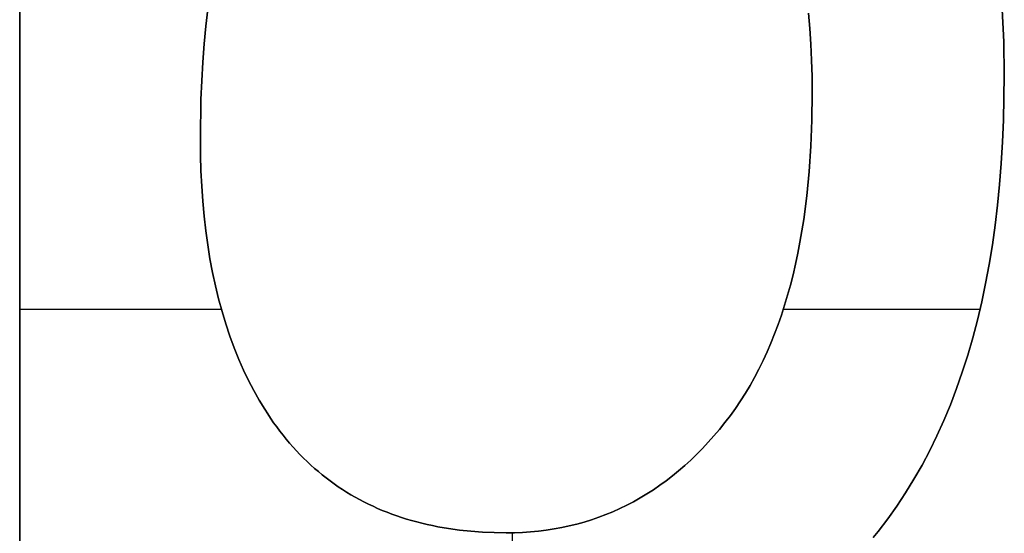
# Model space of a CAD drawing. Extents: x 8 to 226, y -72 to 328.
# Drawn here: x 28 to 31, y 234 to 236 of the extents above; entities that cross this region are included whole.
import ezdxf

# ---------------------------------------------------------------- set-up
doc = ezdxf.new("R2010")
doc.units = 0
doc.layers.add('DEFAULT', color=7, linetype='CONTINUOUS')

msp = doc.modelspace()

# ---------------------------------------------------------------- linework, layer by layer
at = {"layer": 'DEFAULT'}
for p, q in [((27.5021, 232.0492), (27.5021, 237.1309)), ((27.5021, 232.0492, 1), (27.5021, 237.1309, 1)), ((27.5021, 237.1309, 0.5), (27.5021, 232.0492, 0.5)), ((28.1087, 235.5649), (28.1151, 235.6211)), ((28.1151, 235.6211, 1), (28.1087, 235.5649, 1)), ((28.1087, 235.5649, 0.5), (28.1151, 235.6211, 0.5)), ((30.0732, 235.6077), (30.0777, 235.5576)), ((30.0777, 235.5576, 1), (30.0732, 235.6077, 1)), ((30.0732, 235.6077, 0.5), (30.0777, 235.5576, 0.5)), ((30.7051, 235.6193), (30.7101, 235.5139)), ((30.7051, 235.6193, 1), (30.7101, 235.5139, 1)), ((30.7101, 235.5139, 0.5), (30.7051, 235.6193, 0.5)), ((28.1033, 235.5073), (28.1087, 235.5649)), ((28.1087, 235.5649, 1), (28.1033, 235.5073, 1)), ((28.1033, 235.5073, 0.5), (28.1087, 235.5649, 0.5)), ((30.0777, 235.5576), (30.0811, 235.5065)), ((30.0811, 235.5065, 1), (30.0777, 235.5576, 1)), ((30.0777, 235.5576, 0.5), (30.0811, 235.5065, 0.5)), ((28.0988, 235.4482), (28.1033, 235.5073)), ((28.1033, 235.5073, 1), (28.0988, 235.4482, 1)), ((28.0988, 235.4482, 0.5), (28.1033, 235.5073, 0.5)), ((30.0811, 235.5065), (30.0836, 235.4544)), ((30.0836, 235.4544, 1), (30.0811, 235.5065, 1)), ((30.0811, 235.5065, 0.5), (30.0836, 235.4544, 0.5)), ((30.7101, 235.5139), (30.7118, 235.4053)), ((30.7101, 235.5139, 1), (30.7118, 235.4053, 1)), ((30.7118, 235.4053, 0.5), (30.7101, 235.5139, 0.5)), ((28.0929, 235.3258), (28.0988, 235.4482)), ((28.0988, 235.4482, 1), (28.0929, 235.3258, 1)), ((28.0929, 235.3258, 0.5), (28.0988, 235.4482, 0.5)), ((30.0836, 235.4544), (30.085, 235.4014)), ((30.085, 235.4014, 1), (30.0836, 235.4544, 1)), ((30.0836, 235.4544, 0.5), (30.085, 235.4014, 0.5)), ((30.085, 235.4014), (30.0855, 235.3474)), ((30.0855, 235.3474, 1), (30.085, 235.4014, 1)), ((30.085, 235.4014, 0.5), (30.0855, 235.3474, 0.5)), ((30.7118, 235.4053), (30.7094, 235.259)), ((30.7118, 235.4053, 1), (30.7094, 235.259, 1)), ((30.7094, 235.259, 0.5), (30.7118, 235.4053, 0.5)), ((30.7118, 235.4053), (30.7118, 235.4053, 1)), ((30.0855, 235.3474), (30.0844, 235.2594)), ((30.0844, 235.2594, 1), (30.0855, 235.3474, 1)), ((30.0855, 235.3474, 0.5), (30.0844, 235.2594, 0.5)), ((30.0855, 235.3474), (30.0855, 235.3474, 1)), ((28.091, 235.1976), (28.0929, 235.3258)), ((28.0929, 235.3258, 1), (28.091, 235.1976, 1)), ((28.091, 235.1976, 0.5), (28.0929, 235.3258, 0.5)), ((30.0844, 235.2594), (30.0811, 235.1743)), ((30.0811, 235.1743, 1), (30.0844, 235.2594, 1)), ((30.0844, 235.2594, 0.5), (30.0811, 235.1743, 0.5)), ((30.7094, 235.259), (30.7063, 235.1879)), ((30.7094, 235.259, 1), (30.7063, 235.1879, 1)), ((30.7063, 235.1879, 0.5), (30.7094, 235.259, 0.5)), ((28.0915, 235.1454), (28.091, 235.1976)), ((28.091, 235.1976, 1), (28.0915, 235.1454, 1)), ((28.0915, 235.1454, 0.5), (28.091, 235.1976, 0.5)), ((28.091, 235.1976), (28.091, 235.1976, 1)), ((30.0811, 235.1743), (30.0755, 235.0919)), ((30.0755, 235.0919, 1), (30.0811, 235.1743, 1)), ((30.0811, 235.1743, 0.5), (30.0755, 235.0919, 0.5)), ((30.7063, 235.1879), (30.7021, 235.1181)), ((30.7063, 235.1879, 1), (30.7021, 235.1181, 1)), ((30.7021, 235.1181, 0.5), (30.7063, 235.1879, 0.5)), ((28.0929, 235.0941), (28.0915, 235.1454)), ((28.0915, 235.1454, 1), (28.0929, 235.0941, 1)), ((28.0929, 235.0941, 0.5), (28.0915, 235.1454, 0.5)), ((30.7021, 235.1181), (30.6966, 235.0496)), ((30.7021, 235.1181, 1), (30.6966, 235.0496, 1)), ((30.6966, 235.0496, 0.5), (30.7021, 235.1181, 0.5)), ((28.0954, 235.0438), (28.0929, 235.0941)), ((28.0929, 235.0941, 1), (28.0954, 235.0438, 1)), ((28.0954, 235.0438, 0.5), (28.0929, 235.0941, 0.5)), ((30.0755, 235.0919), (30.0678, 235.0122)), ((30.0678, 235.0122, 1), (30.0755, 235.0919, 1)), ((30.0755, 235.0919, 0.5), (30.0678, 235.0122, 0.5)), ((30.6966, 235.0496), (30.6899, 234.9825)), ((30.6966, 235.0496, 1), (30.6899, 234.9825, 1)), ((30.6899, 234.9825, 0.5), (30.6966, 235.0496, 0.5)), ((28.0988, 234.9945), (28.0954, 235.0438)), ((28.0954, 235.0438, 1), (28.0988, 234.9945, 1)), ((28.0988, 234.9945, 0.5), (28.0954, 235.0438, 0.5)), ((30.0678, 235.0122), (30.0578, 234.9354)), ((30.0578, 234.9354, 1), (30.0678, 235.0122, 1)), ((30.0678, 235.0122, 0.5), (30.0578, 234.9354, 0.5)), ((28.1033, 234.9462), (28.0988, 234.9945)), ((28.0988, 234.9945, 1), (28.1033, 234.9462, 1)), ((28.1033, 234.9462, 0.5), (28.0988, 234.9945, 0.5)), ((30.6899, 234.9825), (30.682, 234.9166)), ((30.6899, 234.9825, 1), (30.682, 234.9166, 1)), ((30.682, 234.9166, 0.5), (30.6899, 234.9825, 0.5)), ((28.1087, 234.8988), (28.1033, 234.9462)), ((28.1033, 234.9462, 1), (28.1087, 234.8988, 1)), ((28.1087, 234.8988, 0.5), (28.1033, 234.9462, 0.5)), ((30.0578, 234.9354), (30.0519, 234.898)), ((30.0519, 234.898, 1), (30.0578, 234.9354, 1)), ((30.0578, 234.9354, 0.5), (30.0519, 234.898, 0.5)), ((30.682, 234.9166), (30.6729, 234.8522)), ((30.682, 234.9166, 1), (30.6729, 234.8522, 1)), ((30.6729, 234.8522, 0.5), (30.682, 234.9166, 0.5)), ((28.1151, 234.8524), (28.1087, 234.8988)), ((28.1087, 234.8988, 1), (28.1151, 234.8524, 1)), ((28.1151, 234.8524, 0.5), (28.1087, 234.8988, 0.5)), ((30.0519, 234.898), (30.0456, 234.8613)), ((30.0456, 234.8613, 1), (30.0519, 234.898, 1)), ((30.0519, 234.898, 0.5), (30.0456, 234.8613, 0.5)), ((28.1225, 234.8071), (28.1151, 234.8524)), ((28.1151, 234.8524, 1), (28.1225, 234.8071, 1)), ((28.1225, 234.8071, 0.5), (28.1151, 234.8524, 0.5)), ((30.0456, 234.8613), (30.0386, 234.8253)), ((30.0386, 234.8253, 1), (30.0456, 234.8613, 1)), ((30.0456, 234.8613, 0.5), (30.0386, 234.8253, 0.5)), ((30.6729, 234.8522), (30.6625, 234.789)), ((30.6729, 234.8522, 1), (30.6625, 234.789, 1)), ((30.6625, 234.789, 0.5), (30.6729, 234.8522, 0.5)), ((30.0386, 234.8253), (30.0311, 234.7901)), ((30.0311, 234.7901, 1), (30.0386, 234.8253, 1)), ((30.0386, 234.8253, 0.5), (30.0311, 234.7901, 0.5)), ((28.1308, 234.7627), (28.1225, 234.8071)), ((28.1225, 234.8071, 1), (28.1308, 234.7627, 1)), ((28.1308, 234.7627, 0.5), (28.1225, 234.8071, 0.5)), ((30.0311, 234.7901), (30.0231, 234.7555)), ((30.0231, 234.7555, 1), (30.0311, 234.7901, 1)), ((30.0311, 234.7901, 0.5), (30.0231, 234.7555, 0.5)), ((30.6625, 234.789), (30.651, 234.7272)), ((30.6625, 234.789, 1), (30.651, 234.7272, 1)), ((30.651, 234.7272, 0.5), (30.6625, 234.789, 0.5)), ((28.1402, 234.7193), (28.1308, 234.7627)), ((28.1308, 234.7627, 1), (28.1402, 234.7193, 1)), ((28.1402, 234.7193, 0.5), (28.1308, 234.7627, 0.5)), ((30.0231, 234.7555), (30.0145, 234.7215)), ((30.0145, 234.7215, 1), (30.0231, 234.7555, 1)), ((30.0231, 234.7555, 0.5), (30.0145, 234.7215, 0.5)), ((30.651, 234.7272), (30.6382, 234.6667)), ((30.651, 234.7272, 1), (30.6382, 234.6667, 1)), ((30.6382, 234.6667, 0.5), (30.651, 234.7272, 0.5)), ((28.1505, 234.6768), (28.1402, 234.7193)), ((28.1402, 234.7193, 1), (28.1505, 234.6768, 1)), ((28.1505, 234.6768, 0.5), (28.1402, 234.7193, 0.5)), ((30.0145, 234.7215), (30.0053, 234.6883)), ((30.0053, 234.6883, 1), (30.0145, 234.7215, 1)), ((30.0145, 234.7215, 0.5), (30.0053, 234.6883, 0.5)), ((28.1618, 234.6354), (28.1505, 234.6768)), ((28.1505, 234.6768, 1), (28.1618, 234.6354, 1)), ((28.1618, 234.6354, 0.5), (28.1505, 234.6768, 0.5)), ((30.0053, 234.6883), (29.9956, 234.6558)), ((29.9956, 234.6558, 1), (30.0053, 234.6883, 1)), ((30.0053, 234.6883, 0.5), (29.9956, 234.6558, 0.5)), ((30.6382, 234.6667), (30.6242, 234.6075)), ((30.6382, 234.6667, 1), (30.6242, 234.6075, 1)), ((30.6242, 234.6075, 0.5), (30.6382, 234.6667, 0.5)), ((27.5021, 234.6428), (28.1597, 234.6428)), ((27.5021, 234.6428, 1), (28.1597, 234.6428, 1)), ((28.1741, 234.5949), (28.1618, 234.6354)), ((28.1618, 234.6354, 1), (28.1741, 234.5949, 1)), ((28.1741, 234.5949, 0.5), (28.1618, 234.6354, 0.5)), ((29.9956, 234.6558), (29.9853, 234.624)), ((29.9853, 234.624, 1), (29.9956, 234.6558, 1)), ((29.9956, 234.6558, 0.5), (29.9853, 234.624, 0.5)), ((29.9915, 234.6428), (30.6327, 234.6428)), ((29.9915, 234.6428, 1), (30.6327, 234.6428, 1)), ((28.1874, 234.5555), (28.1741, 234.5949)), ((28.1741, 234.5949, 1), (28.1874, 234.5555, 1)), ((28.1874, 234.5555, 0.5), (28.1741, 234.5949, 0.5)), ((29.9853, 234.624), (29.9745, 234.5929)), ((29.9745, 234.5929, 1), (29.9853, 234.624, 1)), ((29.9853, 234.624, 0.5), (29.9745, 234.5929, 0.5)), ((30.6242, 234.6075), (30.609, 234.5497)), ((30.6242, 234.6075, 1), (30.609, 234.5497, 1)), ((30.609, 234.5497, 0.5), (30.6242, 234.6075, 0.5)), ((27.5021, 234.5901), (27.5021, 234.5901, 1)), ((29.9631, 234.5624), (29.9512, 234.5327)), ((29.9512, 234.5327, 1), (29.9631, 234.5624, 1)), ((29.9631, 234.5624, 0.5), (29.9512, 234.5327, 0.5)), ((29.9745, 234.5929), (29.9631, 234.5624)), ((29.9631, 234.5624, 1), (29.9745, 234.5929, 1)), ((29.9745, 234.5929, 0.5), (29.9631, 234.5624, 0.5)), ((28.2017, 234.517), (28.1874, 234.5555)), ((28.1874, 234.5555, 1), (28.2017, 234.517, 1)), ((28.2017, 234.517, 0.5), (28.1874, 234.5555, 0.5)), ((29.9512, 234.5327), (29.9387, 234.5037)), ((29.9387, 234.5037, 1), (29.9512, 234.5327, 1)), ((29.9512, 234.5327, 0.5), (29.9387, 234.5037, 0.5)), ((30.609, 234.5497), (30.5926, 234.4932)), ((30.609, 234.5497, 1), (30.5926, 234.4932, 1)), ((30.5926, 234.4932, 0.5), (30.609, 234.5497, 0.5)), ((28.2169, 234.4795), (28.2017, 234.517)), ((28.2017, 234.517, 1), (28.2169, 234.4795, 1)), ((28.2169, 234.4795, 0.5), (28.2017, 234.517, 0.5)), ((29.9387, 234.5037), (29.9257, 234.4753)), ((29.9257, 234.4753, 1), (29.9387, 234.5037, 1)), ((29.9387, 234.5037, 0.5), (29.9257, 234.4753, 0.5)), ((28.2322, 234.4447), (28.2169, 234.4795)), ((28.2169, 234.4795, 1), (28.2322, 234.4447, 1)), ((28.2322, 234.4447, 0.5), (28.2169, 234.4795, 0.5)), ((28.2169, 234.4795), (28.2169, 234.4795, 1)), ((29.9257, 234.4753), (29.9121, 234.4477)), ((29.9121, 234.4477, 1), (29.9257, 234.4753, 1)), ((29.9257, 234.4753, 0.5), (29.9121, 234.4477, 0.5)), ((30.5926, 234.4932), (30.5749, 234.438)), ((30.5926, 234.4932, 1), (30.5749, 234.438, 1)), ((30.5749, 234.438, 0.5), (30.5926, 234.4932, 0.5)), ((28.2482, 234.411), (28.2322, 234.4447)), ((28.2322, 234.4447, 1), (28.2482, 234.411, 1)), ((28.2482, 234.411, 0.5), (28.2322, 234.4447, 0.5)), ((29.9121, 234.4477), (29.8979, 234.4207)), ((29.8979, 234.4207, 1), (29.9121, 234.4477, 1)), ((29.9121, 234.4477, 0.5), (29.8979, 234.4207, 0.5)), ((30.5749, 234.438), (30.5561, 234.3842)), ((30.5749, 234.438, 1), (30.5561, 234.3842, 1)), ((30.5561, 234.3842, 0.5), (30.5749, 234.438, 0.5)), ((28.2651, 234.3785), (28.2482, 234.411)), ((28.2482, 234.411, 1), (28.2651, 234.3785, 1)), ((28.2651, 234.3785, 0.5), (28.2482, 234.411, 0.5)), ((29.8979, 234.4207), (29.8832, 234.3944)), ((29.8832, 234.3944, 1), (29.8979, 234.4207, 1)), ((29.8979, 234.4207, 0.5), (29.8832, 234.3944, 0.5)), ((28.2826, 234.347), (28.2651, 234.3785)), ((28.2651, 234.3785, 1), (28.2826, 234.347, 1)), ((28.2826, 234.347, 0.5), (28.2651, 234.3785, 0.5)), ((29.8832, 234.3944), (29.8679, 234.3689)), ((29.8679, 234.3689, 1), (29.8832, 234.3944, 1)), ((29.8832, 234.3944, 0.5), (29.8679, 234.3689, 0.5)), ((30.5561, 234.3842), (30.536, 234.3316)), ((30.5561, 234.3842, 1), (30.536, 234.3316, 1)), ((30.536, 234.3316, 0.5), (30.5561, 234.3842, 0.5)), ((28.301, 234.3167), (28.2826, 234.347)), ((28.2826, 234.347, 1), (28.301, 234.3167, 1)), ((28.301, 234.3167, 0.5), (28.2826, 234.347, 0.5)), ((29.8521, 234.344), (29.8357, 234.3198)), ((29.8357, 234.3198, 1), (29.8521, 234.344, 1)), ((29.8521, 234.344, 0.5), (29.8357, 234.3198, 0.5)), ((29.8679, 234.3689), (29.8521, 234.344)), ((29.8521, 234.344, 1), (29.8679, 234.3689, 1)), ((29.8679, 234.3689, 0.5), (29.8521, 234.344, 0.5)), ((28.3105, 234.3019), (28.301, 234.3167)), ((28.301, 234.3167, 1), (28.3105, 234.3019, 1)), ((28.3105, 234.3019, 0.5), (28.301, 234.3167, 0.5)), ((29.8357, 234.3198), (29.8188, 234.2963)), ((29.8188, 234.2963, 1), (29.8357, 234.3198, 1)), ((29.8357, 234.3198, 0.5), (29.8188, 234.2963, 0.5)), ((30.536, 234.3316), (30.5147, 234.2805)), ((30.536, 234.3316, 1), (30.5147, 234.2805, 1)), ((30.5147, 234.2805, 0.5), (30.536, 234.3316, 0.5)), ((28.3201, 234.2874), (28.3105, 234.3019)), ((28.3105, 234.3019, 1), (28.3201, 234.2874, 1)), ((28.3201, 234.2874, 0.5), (28.3105, 234.3019, 0.5)), ((28.33, 234.2732), (28.3201, 234.2874)), ((28.3201, 234.2874, 1), (28.33, 234.2732, 1)), ((28.33, 234.2732, 0.5), (28.3201, 234.2874, 0.5)), ((29.8188, 234.2963), (29.8013, 234.2735)), ((29.8013, 234.2735, 1), (29.8188, 234.2963, 1)), ((29.8188, 234.2963, 0.5), (29.8013, 234.2735, 0.5)), ((30.5147, 234.2805), (30.4922, 234.2306)), ((30.5147, 234.2805, 1), (30.4922, 234.2306, 1)), ((30.4922, 234.2306, 0.5), (30.5147, 234.2805, 0.5)), ((28.34, 234.2593), (28.33, 234.2732)), ((28.33, 234.2732, 1), (28.34, 234.2593, 1)), ((28.34, 234.2593, 0.5), (28.33, 234.2732, 0.5)), ((28.3503, 234.2457), (28.34, 234.2593)), ((28.34, 234.2593, 1), (28.3503, 234.2457, 1)), ((28.3503, 234.2457, 0.5), (28.34, 234.2593, 0.5)), ((28.3607, 234.2323), (28.3503, 234.2457)), ((28.3503, 234.2457, 1), (28.3607, 234.2323, 1)), ((28.3607, 234.2323, 0.5), (28.3503, 234.2457, 0.5)), ((29.7834, 234.2514), (29.7652, 234.2301)), ((29.7652, 234.2301, 1), (29.7834, 234.2514, 1)), ((29.7834, 234.2514, 0.5), (29.7652, 234.2301, 0.5)), ((29.8013, 234.2735), (29.7834, 234.2514)), ((29.7834, 234.2514, 1), (29.8013, 234.2735, 1)), ((29.8013, 234.2735, 0.5), (29.7834, 234.2514, 0.5)), ((29.8013, 234.2735), (29.8013, 234.2735, 1)), ((28.3713, 234.2192), (28.3607, 234.2323)), ((28.3607, 234.2323, 1), (28.3713, 234.2192, 1)), ((28.3713, 234.2192, 0.5), (28.3607, 234.2323, 0.5)), ((28.3822, 234.2063), (28.3713, 234.2192)), ((28.3713, 234.2192, 1), (28.3822, 234.2063, 1)), ((28.3822, 234.2063, 0.5), (28.3713, 234.2192, 0.5)), ((29.7468, 234.2094), (29.728, 234.1894)), ((29.728, 234.1894, 1), (29.7468, 234.2094, 1)), ((29.7468, 234.2094, 0.5), (29.728, 234.1894, 0.5)), ((29.7652, 234.2301), (29.7468, 234.2094)), ((29.7468, 234.2094, 1), (29.7652, 234.2301, 1)), ((29.7652, 234.2301, 0.5), (29.7468, 234.2094, 0.5)), ((30.4922, 234.2306), (30.4685, 234.1821)), ((30.4922, 234.2306, 1), (30.4685, 234.1821, 1)), ((30.4685, 234.1821, 0.5), (30.4922, 234.2306, 0.5)), ((28.3932, 234.1938), (28.3822, 234.2063)), ((28.3822, 234.2063, 1), (28.3932, 234.1938, 1)), ((28.3932, 234.1938, 0.5), (28.3822, 234.2063, 0.5)), ((28.4044, 234.1815), (28.3932, 234.1938)), ((28.3932, 234.1938, 1), (28.4044, 234.1815, 1)), ((28.4044, 234.1815, 0.5), (28.3932, 234.1938, 0.5)), ((28.4158, 234.1695), (28.4044, 234.1815)), ((28.4044, 234.1815, 1), (28.4158, 234.1695, 1)), ((28.4158, 234.1695, 0.5), (28.4044, 234.1815, 0.5)), ((29.728, 234.1894), (29.709, 234.1701)), ((29.709, 234.1701, 1), (29.728, 234.1894, 1)), ((29.728, 234.1894, 0.5), (29.709, 234.1701, 0.5)), ((30.4685, 234.1821), (30.4436, 234.1349)), ((30.4685, 234.1821, 1), (30.4436, 234.1349, 1)), ((30.4436, 234.1349, 0.5), (30.4685, 234.1821, 0.5)), ((28.4274, 234.1578), (28.4158, 234.1695)), ((28.4158, 234.1695, 1), (28.4274, 234.1578, 1)), ((28.4274, 234.1578, 0.5), (28.4158, 234.1695, 0.5)), ((28.4392, 234.1463), (28.4274, 234.1578)), ((28.4274, 234.1578, 1), (28.4392, 234.1463, 1)), ((28.4392, 234.1463, 0.5), (28.4274, 234.1578, 0.5)), ((28.4511, 234.1352), (28.4392, 234.1463)), ((28.4392, 234.1463, 1), (28.4511, 234.1352, 1)), ((28.4511, 234.1352, 0.5), (28.4392, 234.1463, 0.5)), ((29.6897, 234.1515), (29.6701, 234.1336)), ((29.6701, 234.1336, 1), (29.6897, 234.1515, 1)), ((29.6897, 234.1515, 0.5), (29.6701, 234.1336, 0.5)), ((29.709, 234.1701), (29.6897, 234.1515)), ((29.6897, 234.1515, 1), (29.709, 234.1701, 1)), ((29.709, 234.1701, 0.5), (29.6897, 234.1515, 0.5)), ((28.4633, 234.1243), (28.4511, 234.1352)), ((28.4511, 234.1352, 1), (28.4633, 234.1243, 1)), ((28.4633, 234.1243, 0.5), (28.4511, 234.1352, 0.5)), ((28.4757, 234.1136), (28.4633, 234.1243)), ((28.4633, 234.1243, 1), (28.4757, 234.1136, 1)), ((28.4757, 234.1136, 0.5), (28.4633, 234.1243, 0.5)), ((28.4882, 234.1033), (28.4757, 234.1136)), ((28.4757, 234.1136, 1), (28.4882, 234.1033, 1)), ((28.4882, 234.1033, 0.5), (28.4757, 234.1136, 0.5)), ((29.6502, 234.1164), (29.63, 234.1)), ((29.63, 234.1, 1), (29.6502, 234.1164, 1)), ((29.6502, 234.1164, 0.5), (29.63, 234.1, 0.5)), ((29.6701, 234.1336), (29.6502, 234.1164)), ((29.6502, 234.1164, 1), (29.6701, 234.1336, 1)), ((29.6701, 234.1336, 0.5), (29.6502, 234.1164, 0.5)), ((30.4436, 234.1349), (30.4174, 234.089)), ((30.4436, 234.1349, 1), (30.4174, 234.089, 1)), ((30.4174, 234.089, 0.5), (30.4436, 234.1349, 0.5)), ((28.501, 234.0932), (28.4882, 234.1033)), ((28.4882, 234.1033, 1), (28.501, 234.0932, 1)), ((28.501, 234.0932, 0.5), (28.4882, 234.1033, 0.5)), ((28.5139, 234.0834), (28.501, 234.0932)), ((28.501, 234.0932, 1), (28.5139, 234.0834, 1)), ((28.5139, 234.0834, 0.5), (28.501, 234.0932, 0.5)), ((28.527, 234.0739), (28.5139, 234.0834)), ((28.5139, 234.0834, 1), (28.527, 234.0739, 1)), ((28.527, 234.0739, 0.5), (28.5139, 234.0834, 0.5)), ((29.6096, 234.0842), (29.5888, 234.0691)), ((29.5888, 234.0691, 1), (29.6096, 234.0842, 1)), ((29.6096, 234.0842, 0.5), (29.5888, 234.0691, 0.5)), ((29.63, 234.1), (29.6096, 234.0842)), ((29.6096, 234.0842, 1), (29.63, 234.1, 1)), ((29.63, 234.1, 0.5), (29.6096, 234.0842, 0.5)), ((30.4174, 234.089), (30.39, 234.0445)), ((30.4174, 234.089, 1), (30.39, 234.0445, 1)), ((30.39, 234.0445, 0.5), (30.4174, 234.089, 0.5)), ((28.5404, 234.0647), (28.527, 234.0739)), ((28.527, 234.0739, 1), (28.5404, 234.0647, 1)), ((28.5404, 234.0647, 0.5), (28.527, 234.0739, 0.5)), ((28.5539, 234.0557), (28.5404, 234.0647)), ((28.5404, 234.0647, 1), (28.5539, 234.0557, 1)), ((28.5539, 234.0557, 0.5), (28.5404, 234.0647, 0.5)), ((28.5676, 234.047), (28.5539, 234.0557)), ((28.5539, 234.0557, 1), (28.5676, 234.047, 1)), ((28.5676, 234.047, 0.5), (28.5539, 234.0557, 0.5)), ((29.5678, 234.0547), (29.5465, 234.041)), ((29.5465, 234.041, 1), (29.5678, 234.0547, 1)), ((29.5678, 234.0547, 0.5), (29.5465, 234.041, 0.5)), ((29.5888, 234.0691), (29.5678, 234.0547)), ((29.5678, 234.0547, 1), (29.5888, 234.0691, 1)), ((29.5888, 234.0691, 0.5), (29.5678, 234.0547, 0.5)), ((28.5815, 234.0386), (28.5676, 234.047)), ((28.5676, 234.047, 1), (28.5815, 234.0386, 1)), ((28.5815, 234.0386, 0.5), (28.5676, 234.047, 0.5)), ((28.5956, 234.0305), (28.5815, 234.0386)), ((28.5815, 234.0386, 1), (28.5956, 234.0305, 1)), ((28.5956, 234.0305, 0.5), (28.5815, 234.0386, 0.5)), ((28.6099, 234.0226), (28.5956, 234.0305)), ((28.5956, 234.0305, 1), (28.6099, 234.0226, 1)), ((28.6099, 234.0226, 0.5), (28.5956, 234.0305, 0.5)), ((28.6244, 234.015), (28.6099, 234.0226)), ((28.6099, 234.0226, 1), (28.6244, 234.015, 1)), ((28.6244, 234.015, 0.5), (28.6099, 234.0226, 0.5)), ((29.525, 234.0281), (29.5031, 234.0158)), ((29.5031, 234.0158, 1), (29.525, 234.0281, 1)), ((29.525, 234.0281, 0.5), (29.5031, 234.0158, 0.5)), ((29.5465, 234.041), (29.525, 234.0281)), ((29.525, 234.0281, 1), (29.5465, 234.041, 1)), ((29.5465, 234.041, 0.5), (29.525, 234.0281, 0.5)), ((30.39, 234.0445), (30.3614, 234.0012)), ((30.39, 234.0445, 1), (30.3614, 234.0012, 1)), ((30.3614, 234.0012, 0.5), (30.39, 234.0445, 0.5)), ((28.639, 234.0077), (28.6244, 234.015)), ((28.6244, 234.015, 1), (28.639, 234.0077, 1)), ((28.639, 234.0077, 0.5), (28.6244, 234.015, 0.5)), ((28.6539, 234.0007), (28.639, 234.0077)), ((28.639, 234.0077, 1), (28.6539, 234.0007, 1)), ((28.6539, 234.0007, 0.5), (28.639, 234.0077, 0.5)), ((28.669, 233.9939), (28.6539, 234.0007)), ((28.6539, 234.0007, 1), (28.669, 233.9939, 1)), ((28.669, 233.9939, 0.5), (28.6539, 234.0007, 0.5)), ((28.6842, 233.9874), (28.669, 233.9939)), ((28.669, 233.9939, 1), (28.6842, 233.9874, 1)), ((28.6842, 233.9874, 0.5), (28.669, 233.9939, 0.5)), ((28.6997, 233.9812), (28.6842, 233.9874)), ((28.6842, 233.9874, 1), (28.6997, 233.9812, 1)), ((28.6997, 233.9812, 0.5), (28.6842, 233.9874, 0.5)), ((29.4585, 233.9934), (29.4358, 233.9832)), ((29.4358, 233.9832, 1), (29.4585, 233.9934, 1)), ((29.4585, 233.9934, 0.5), (29.4358, 233.9832, 0.5)), ((29.481, 234.0042), (29.4585, 233.9934)), ((29.4585, 233.9934, 1), (29.481, 234.0042, 1)), ((29.481, 234.0042, 0.5), (29.4585, 233.9934, 0.5)), ((29.5031, 234.0158), (29.481, 234.0042)), ((29.481, 234.0042, 1), (29.5031, 234.0158, 1)), ((29.5031, 234.0158, 0.5), (29.481, 234.0042, 0.5)), ((30.3614, 234.0012), (30.3316, 233.9594)), ((30.3614, 234.0012, 1), (30.3316, 233.9594, 1)), ((30.3316, 233.9594, 0.5), (30.3614, 234.0012, 0.5)), ((28.7153, 233.9753), (28.6997, 233.9812)), ((28.6997, 233.9812, 1), (28.7153, 233.9753, 1)), ((28.7153, 233.9753, 0.5), (28.6997, 233.9812, 0.5)), ((28.7311, 233.9696), (28.7153, 233.9753)), ((28.7153, 233.9753, 1), (28.7311, 233.9696, 1)), ((28.7311, 233.9696, 0.5), (28.7153, 233.9753, 0.5)), ((28.7472, 233.9642), (28.7311, 233.9696)), ((28.7311, 233.9696, 1), (28.7472, 233.9642, 1)), ((28.7472, 233.9642, 0.5), (28.7311, 233.9696, 0.5)), ((28.7634, 233.9591), (28.7472, 233.9642)), ((28.7472, 233.9642, 1), (28.7634, 233.9591, 1)), ((28.7634, 233.9591, 0.5), (28.7472, 233.9642, 0.5)), ((28.7798, 233.9543), (28.7634, 233.9591)), ((28.7634, 233.9591, 1), (28.7798, 233.9543, 1)), ((28.7798, 233.9543, 0.5), (28.7634, 233.9591, 0.5)), ((28.7964, 233.9498), (28.7798, 233.9543)), ((28.7798, 233.9543, 1), (28.7964, 233.9498, 1)), ((28.7964, 233.9498, 0.5), (28.7798, 233.9543, 0.5)), ((29.366, 233.9569), (29.3422, 233.9495)), ((29.3422, 233.9495, 1), (29.366, 233.9569, 1)), ((29.366, 233.9569, 0.5), (29.3422, 233.9495, 0.5)), ((29.3896, 233.9649), (29.366, 233.9569)), ((29.366, 233.9569, 1), (29.3896, 233.9649, 1)), ((29.3896, 233.9649, 0.5), (29.366, 233.9569, 0.5)), ((29.4128, 233.9737), (29.3896, 233.9649)), ((29.3896, 233.9649, 1), (29.4128, 233.9737, 1)), ((29.4128, 233.9737, 0.5), (29.3896, 233.9649, 0.5)), ((29.4358, 233.9832), (29.4128, 233.9737)), ((29.4128, 233.9737, 1), (29.4358, 233.9832, 1)), ((29.4358, 233.9832, 0.5), (29.4128, 233.9737, 0.5)), ((30.3316, 233.9594), (30.3006, 233.9188)), ((30.3316, 233.9594, 1), (30.3006, 233.9188, 1)), ((30.3006, 233.9188, 0.5), (30.3316, 233.9594, 0.5)), ((28.8132, 233.9455), (28.7964, 233.9498)), ((28.7964, 233.9498, 1), (28.8132, 233.9455, 1)), ((28.8132, 233.9455, 0.5), (28.7964, 233.9498, 0.5)), ((28.8302, 233.9415), (28.8132, 233.9455)), ((28.8132, 233.9455, 1), (28.8302, 233.9415, 1)), ((28.8302, 233.9415, 0.5), (28.8132, 233.9455, 0.5)), ((28.8474, 233.9378), (28.8302, 233.9415)), ((28.8302, 233.9415, 1), (28.8474, 233.9378, 1)), ((28.8474, 233.9378, 0.5), (28.8302, 233.9415, 0.5)), ((28.8647, 233.9343), (28.8474, 233.9378)), ((28.8474, 233.9378, 1), (28.8647, 233.9343, 1)), ((28.8647, 233.9343, 0.5), (28.8474, 233.9378, 0.5)), ((28.9001, 233.9282), (28.8647, 233.9343)), ((28.8647, 233.9343, 1), (28.9001, 233.9282, 1)), ((28.9001, 233.9282, 0.5), (28.8647, 233.9343, 0.5)), ((28.9362, 233.9233), (28.9001, 233.9282)), ((28.9001, 233.9282, 1), (28.9362, 233.9233, 1)), ((28.9362, 233.9233, 0.5), (28.9001, 233.9282, 0.5)), ((28.973, 233.9194), (28.9362, 233.9233)), ((28.9362, 233.9233, 1), (28.973, 233.9194, 1)), ((28.973, 233.9194, 0.5), (28.9362, 233.9233, 0.5)), ((29.2187, 233.9232), (29.1932, 233.9201)), ((29.1932, 233.9201, 1), (29.2187, 233.9232, 1)), ((29.2187, 233.9232, 0.5), (29.1932, 233.9201, 0.5)), ((29.244, 233.9271), (29.2187, 233.9232)), ((29.2187, 233.9232, 1), (29.244, 233.9271, 1)), ((29.244, 233.9271, 0.5), (29.2187, 233.9232, 0.5)), ((29.269, 233.9316), (29.244, 233.9271)), ((29.244, 233.9271, 1), (29.269, 233.9316, 1)), ((29.269, 233.9316, 0.5), (29.244, 233.9271, 0.5)), ((29.2936, 233.9369), (29.269, 233.9316)), ((29.269, 233.9316, 1), (29.2936, 233.9369, 1)), ((29.2936, 233.9369, 0.5), (29.269, 233.9316, 0.5)), ((29.318, 233.9429), (29.2936, 233.9369)), ((29.2936, 233.9369, 1), (29.318, 233.9429, 1)), ((29.318, 233.9429, 0.5), (29.2936, 233.9369, 0.5)), ((29.3422, 233.9495), (29.318, 233.9429)), ((29.318, 233.9429, 1), (29.3422, 233.9495, 1)), ((29.3422, 233.9495, 0.5), (29.318, 233.9429, 0.5)), ((29.0107, 233.9167), (28.973, 233.9194)), ((28.973, 233.9194, 1), (29.0107, 233.9167, 1)), ((29.0107, 233.9167, 0.5), (28.973, 233.9194, 0.5)), ((29.0491, 233.915), (29.0107, 233.9167)), ((29.0107, 233.9167, 1), (29.0491, 233.915, 1)), ((29.0491, 233.915, 0.5), (29.0107, 233.9167, 0.5)), ((29.0883, 233.9145), (29.0491, 233.915)), ((29.0491, 233.915, 1), (29.0883, 233.9145, 1)), ((29.0883, 233.9145, 0.5), (29.0491, 233.915, 0.5)), ((29.1149, 233.9148), (29.0883, 233.9145)), ((29.0883, 233.9145, 1), (29.1149, 233.9148, 1)), ((29.1149, 233.9148, 0.5), (29.0883, 233.9145, 0.5)), ((29.0883, 233.9145), (29.0883, 233.9145, 1)), ((29.107, 233.9146), (29.107, 233.3812)), ((29.107, 233.9146, 1), (29.107, 233.3812, 1)), ((29.1413, 233.9159), (29.1149, 233.9148)), ((29.1149, 233.9148, 1), (29.1413, 233.9159, 1)), ((29.1413, 233.9159, 0.5), (29.1149, 233.9148, 0.5)), ((29.1674, 233.9176), (29.1413, 233.9159)), ((29.1413, 233.9159, 1), (29.1674, 233.9176, 1)), ((29.1674, 233.9176, 0.5), (29.1413, 233.9159, 0.5)), ((29.1932, 233.9201), (29.1674, 233.9176)), ((29.1674, 233.9176, 1), (29.1932, 233.9201, 1)), ((29.1932, 233.9201, 0.5), (29.1674, 233.9176, 0.5)), ((30.3006, 233.9188), (30.2846, 233.899)), ((30.3006, 233.9188, 1), (30.2846, 233.899, 1)), ((30.2846, 233.899, 0.5), (30.3006, 233.9188, 0.5))]:
    msp.add_line(p, q, dxfattribs=at)

doc.saveas('drawing.dxf')
